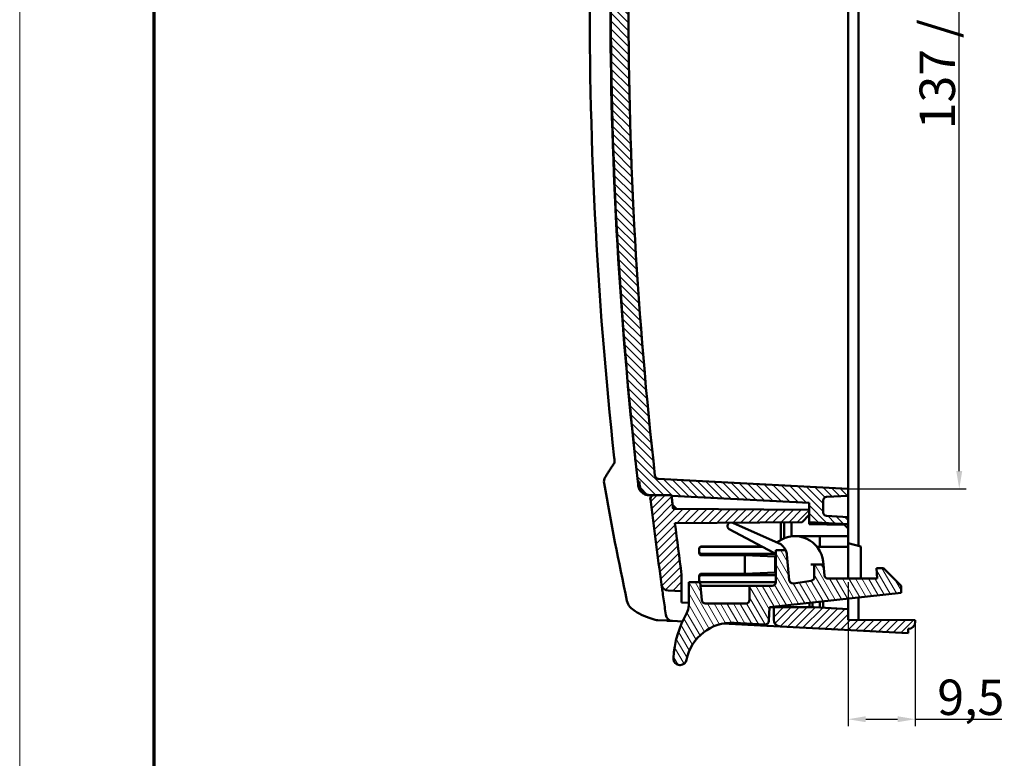
# Model space of a CAD drawing. Units: millimetres. Extents: x -14794 to 840, y 1 to 593.
# Drawn here: x 1 to 140, y 218 to 322 of the extents above; entities that cross this region are included whole.
import ezdxf

# ---------------------------------------------------------------- set-up
doc = ezdxf.new("R2010")
doc.units = ezdxf.units.MM
doc.layers.get('0').update_dxf_attribs({"lineweight": 25})
for name, color, linetype, lineweight in [('Bemaßung (ISO)', 1, 'Continuous', 25), ('Schraffur (ISO)', 1, 'Continuous', 18), ('Sichtbar (ISO)', 7, 'Continuous', 50)]:
    doc.layers.add(name, color=color, linetype=linetype, lineweight=lineweight)
doc.styles.add('5', font='isocpeur.ttf', dxfattribs={"width": 1.100000023841857})
doc.dimstyles.new('11-Bopla 5', dxfattribs={"dimtxt": 5, "dimasz": 2.5, "dimexe": 1, "dimexo": 0, "dimgap": 0.6, "dimtad": 1, "dimdec": 6, "dimrnd": 1e-08, "dimtxsty": '5', "dimcen": 0.09, "dimdle": 6.999999999999999, "dimclrd": 1, "dimclre": 1, "dimclrt": 7, "dimadec": 6, "dimazin": 2, "dimtfac": 0.699999988079071, "dimtdec": 3, "dimtmove": 0, "dimatfit": 3, "dimfxl": 1, "dimtolj": 1, "dimlwd": 25, "dimlwe": 25, "dimarcsym": 0})

# ---------------------------------------------------------------- blocks, each defined once
blk = doc.blocks.new('Ränder Bopla-A1-Rahmen')
at = {"color": 1, "linetype": 'Continuous', "lineweight": 18}
blk.add_line((1, 1), (0.9999999999998864, 593), dxfattribs=at)
at = {"color": 3, "linetype": 'Continuous', "lineweight": 70}
blk.add_line((19.99999999971831, 5), (19.99999999971813, 589), dxfattribs=at)
blk = doc.blocks.new('*D17')
at = {"layer": 'Bemaßung (ISO)', "color": 1, "linetype": 'Continuous', "lineweight": 25}
for p, q in [((117.9751400381424, 242.6061646848024), (117.9751400381424, 222.2493287692028)), ((127.4751400381424, 237.2232594407901), (127.4751400381424, 222.2493287692028)), ((120.4751400381424, 223.2493287692029), (124.9751400381424, 223.2493287692029)), ((127.4751400381424, 223.2493287692029), (139.7001399529729, 223.2493287692029))]:
    blk.add_line(p, q, dxfattribs=at)
at = {"layer": 'Bemaßung (ISO)', "color": 1, "linetype": 'Continuous'}
for points in [[(120.4751400381424, 223.6659954358695), (120.4751400381424, 222.8326621025362), (117.9751400381424, 223.2493287692029)], [(124.9751400381424, 223.6659954358695), (124.9751400381424, 222.8326621025362), (127.4751400381424, 223.2493287692029)]]:
    blk.add_solid(points, dxfattribs=at)
at = {"layer": 'Defpoints', "color": 0, "linetype": 'Continuous'}
for p in [(117.9751400381424, 242.6061646848024), (127.4751400381424, 237.2232594407901), (117.9751400381424, 223.2493287692029)]:
    blk.add_point(p, dxfattribs=at)
at = {"layer": 'Bemaßung (ISO)', "color": 7, "linetype": 'Continuous', "lineweight": 25, "insert": (130.5751400381424, 223.8493287692028), "char_height": 5, "attachment_point": 7, "style": '5'}
blk.add_mtext('\\A1;9,5', dxfattribs=at)
blk = doc.blocks.new('*D18')
at = {"layer": 'Bemaßung (ISO)', "color": 1, "linetype": 'Continuous', "lineweight": 25}
for p, q in [((117.9751400381424, 392.8061646848027), (134.6789415095933, 392.8061646848028)), ((133.6789415095933, 258.3061646848026), (133.6789415095933, 390.3061646848028)), ((117.9751400381424, 255.8061646848026), (134.6789415095933, 255.8061646848026))]:
    blk.add_line(p, q, dxfattribs=at)
at = {"layer": 'Bemaßung (ISO)', "color": 1, "linetype": 'Continuous'}
for points in [[(133.2622748429266, 390.3061646848028), (134.09560817626, 390.3061646848028), (133.6789415095933, 392.8061646848028)], [(133.2622748429267, 258.3061646848026), (134.09560817626, 258.3061646848026), (133.6789415095933, 255.8061646848026)]]:
    blk.add_solid(points, dxfattribs=at)
at = {"layer": 'Defpoints', "color": 0, "linetype": 'Continuous'}
for p in [(117.9751400381424, 392.8061646848027), (133.6789415095933, 392.8061646848028), (117.9751400381424, 255.8061646848026)]:
    blk.add_point(p, dxfattribs=at)
at = {"layer": 'Bemaßung (ISO)', "color": 7, "linetype": 'Continuous', "lineweight": 25, "insert": (133.0789415095934, 306.5686648620099), "char_height": 5, "attachment_point": 7, "rotation": 90, "style": '5'}
blk.add_mtext('\\A1;\\fISOCPEUR|b0|i0;\\H5.0000;137 / 134,1', dxfattribs=at)

msp = doc.modelspace()

# ---------------------------------------------------------------- hatches: boundary and pattern name
at = {"layer": 'Schraffur (ISO)'}
h = msp.add_hatch(dxfattribs=at)
h.set_pattern_fill('ANSI31', color=256, scale=6.349999999999999, style=0)
h.set_pattern_definition([(45, (0, 0), (-0.5612660075668221, 0.5612660075668221), [])])
edge = h.paths.add_edge_path()
edge.add_line((94.47514003814241, 241.323323321008), (94.47514003814241, 243.6603340424188))
edge.add_ellipse((682.9751400381703, 324.3061646848091), major_axis=(-588.5000000000282, -80.64583064239034), ratio=1, start_angle=359.2917653336328, end_angle=360, ccw=False)
edge.add_line((93.5232595011562, 250.9407741289655), (111.4751781150782, 251.097438149304))
edge.add_line((111.4751781150782, 251.097438149304), (112.4751400381424, 252.1061646848024))
edge.add_line((112.4751400381424, 252.1061646848024), (112.4751400381424, 252.8061646848024))
edge.add_line((112.4751400381424, 252.8061646848024), (93.27378842356308, 252.9737323418765))
edge.add_ellipse((682.9751400406516, 324.3061646850943), major_axis=(-589.7013516170719, -71.33243234321584), ratio=1, start_angle=359.82025662625256, end_angle=360, ccw=False)
edge.add_ellipse((682.9751276559127, 324.3061632269683), major_axis=(-589.9222150493409, -69.48212273374703), ratio=1, start_angle=359.99202381117084, end_angle=359.99999999999994, ccw=False)
edge.add_line((93.04324566394969, 254.9061646842528), (90.5848632779646, 254.9061646848024))
edge.add_ellipse((90.5848632779646, 254.4061646848023), major_axis=(-8.9e-15, 0.5000000000000071), ratio=1, start_angle=0, end_angle=96.72958615469264)
edge.add_ellipse((682.975140038279, 324.3061646848199), major_axis=(-592.8868318959057, -69.95859178542898), ratio=1, start_angle=0, end_angle=1.16727542801927)
edge.add_ellipse((92.62701377484915, 242.4215518603), major_axis=(-0.9905169903747086, -0.1373902899740465), ratio=1, start_angle=0, end_angle=79.10313841687444)
edge.add_line((92.5746778186061, 241.4229223255453), (94.47514003814241, 241.323323321008))
edge = h.paths.add_edge_path()
edge.add_line((127.4751400381424, 237.0061646848024), (127.4751400381424, 237.2232594407901))
edge.add_line((127.4751400381424, 237.2232594407901), (117.9751400381424, 237.3061646848023))
edge.add_line((117.9751400381424, 237.3061646848023), (117.9751400381424, 238.8061646848023))
edge.add_line((117.9751400381424, 238.8061646848023), (113.1994810444604, 239.0564463672742))
edge.add_line((113.1994810444604, 239.0564463672743), (107.4751400381424, 239.0564463672743))
edge.add_line((107.4751400381424, 239.0564463672743), (107.4751400381424, 237.3316148236307))
edge.add_ellipse((108.4751400381424, 237.3316148236307), major_axis=(-0.9999999999999808, 0), ratio=1, start_angle=0, end_angle=87.0000000000008)
edge.add_line((108.4228040818995, 236.3329852888762), (126.4751400381424, 235.386902450538))
edge.add_line((126.4751400381424, 235.386902450538), (126.4751400381424, 236.0061646848023))
edge.add_ellipse((126.4751400381424, 237.0061646848024), major_axis=(2.66e-14, -1.000000000000014), ratio=1, start_angle=0, end_angle=89.99999999999746)
edge = h.paths.add_edge_path()
edge.add_ellipse((682.9751400377451, 324.3061646848549), major_axis=(-590.5895368660578, 87.25250107507993), ratio=1, start_angle=0, end_angle=1.674384923509852)
edge.add_ellipse((90.58486327796459, 394.2061646848023), major_axis=(-0.4965551355914399, 0.0585917854119522), ratio=1, start_angle=1.465091e-10, end_angle=96.72958615476428)
edge.add_line((90.58486327796464, 393.7061646848024), (93.04324566388507, 393.7061646848024))
edge.add_ellipse((682.9751340449229, 324.3061653908033), major_axis=(-589.9318883810378, 69.39999929399904), ratio=1, start_angle=359.99202381121654, end_angle=360, ccw=False)
edge.add_ellipse((682.9751400387408, 324.306164684725), major_axis=(-589.922227432169, 69.48212419165873), ratio=1, start_angle=358.5039981314226, end_angle=360.00000000001273, ccw=False)
edge.add_ellipse((95.56284256251755, 409.0943877727286), major_axis=(-0.494871354233908, 0.0714306849940272), ratio=1, start_angle=283.21345540845425, end_angle=360.0000000003147, ccw=False)
edge.add_line((95.5192646911437, 409.5924851217745), (114.4755756288347, 411.2509474310948))
edge.add_ellipse((117.9751400381915, 411.3061646848028), major_axis=(-3.499564409356787, -0.0552172537078377), ratio=1, start_angle=359.09604375816457, end_angle=360, ccw=False)
edge.add_line((114.4751400381424, 411.3061646848024), (114.4751400381424, 413.7623688344775))
edge.add_line((114.4751400381424, 413.7623688344775), (113.9770426890965, 414.2187909631037))
edge.add_line((113.9770426890965, 414.2187909631037), (93.28770963474742, 412.408708864936))
edge.add_ellipse((93.37486537749375, 411.4125141668441), major_axis=(-0.0871557427463549, 0.9961946980918769), ratio=1, start_angle=1.018e-13, end_angle=76.59602892146145)
h = msp.add_hatch(dxfattribs=at)
h.set_pattern_fill('ANSI31', color=256, scale=6.349999999999999, angle=90.00021045915, style=0)
h.set_pattern_definition([(135.0002104591499, (0, 0), (-0.5612639459178697, -0.5612680692082018), [])])
edge = h.paths.add_edge_path()
edge.add_ellipse((91.21071372359123, 257.7095150047316), major_axis=(-0.0261679781214863, -0.4993147673773013), ratio=1, start_angle=279.4210002994181, end_angle=359.9999999999999)
edge.add_line((91.18454574546973, 257.2102002373543), (117.9751400381424, 255.8061646848024))
edge.add_line((117.9751400381424, 255.8061646848024), (117.9751400381424, 254.8061646848024))
edge.add_line((117.9751400381424, 254.8061646848024), (114.9489720600209, 254.6475699413316))
edge.add_ellipse((114.9751400381424, 254.1482551739543), major_axis=(-0.4999999999999916, 0), ratio=1, start_angle=272.9999999999987, end_angle=360)
edge.add_line((114.4751400381424, 254.1482551739543), (114.4751400381424, 252.4640741956504))
edge.add_ellipse((114.9751400381424, 252.4640741956504), major_axis=(-0.0261679781214763, -0.4993147673772925), ratio=1, start_angle=273.0000000000015, end_angle=360.0000000000002)
edge.add_line((114.9489720600209, 251.9647594282732), (117.9751400381424, 251.8061646848024))
edge.add_line((117.9751400381424, 251.8061646848024), (117.9751400381424, 250.8061646848024))
edge.add_line((117.9751400381424, 250.8061646848024), (112.4751400381424, 251.0944074708591))
edge.add_line((112.4751400381424, 251.0944074708591), (112.4751400381424, 252.1061646848024))
edge.add_line((112.4751400381424, 252.1061646848024), (112.4751400381424, 252.8061646848024))
edge.add_line((112.4751400381424, 252.8061646848024), (112.4751400381406, 253.8061646848025))
edge.add_line((112.4751400381406, 253.8061646848025), (93.05291260652339, 254.8240404936313))
edge.add_ellipse((682.9751489361665, 324.3061657321791), major_axis=(-589.9319032722817, -69.40000104737665), ratio=1, start_angle=0, end_angle=0.007976188555005592, ccw=False)
edge.add_line((93.04324566388492, 254.9061646848024), (90.5848632779646, 254.9061646848024))
edge.add_line((90.5848632779646, 254.9061646848024), (90.05033030254027, 254.9061646848024))
edge.add_ellipse((90.05033030254026, 256.4061646848024), major_axis=(-1.490260078091995, -0.170660187639795), ratio=1, start_angle=0, end_angle=83.46711492766099, ccw=False)
edge.add_ellipse((682.9751402989504, 324.3061647144604), major_axis=(-594.4801429064642, -67.50000002965804), ratio=1, start_angle=0, end_angle=0.05500302704507476, ccw=False)
edge.add_line((88.49499739248608, 256.8061646848025), (88.293712717598, 256.8061646848028))
edge.add_ellipse((682.9751400381404, 324.3061646848025), major_axis=(-594.6814273205423, 67.5), ratio=1, start_angle=0, end_angle=12.95141614854981, ccw=False)
edge.add_line((88.29371271759796, 391.8061646848024), (88.49499739248704, 391.806164684811))
edge.add_ellipse((682.9751393929673, 324.3061647584366), major_axis=(-594.415069168508, 68.070660114103), ratio=1, start_angle=0, end_angle=0.055003027137786376, ccw=False)
edge.add_ellipse((90.05033030254026, 392.2061646848025), major_axis=(5.6e-15, 1.500000000000003), ratio=1, start_angle=0, end_angle=83.46711492391682, ccw=False)
edge.add_line((90.05033030254026, 393.7061646848024), (90.58486327796464, 393.7061646848024))
edge.add_line((90.58486327796464, 393.7061646848024), (93.0432456639121, 393.7061646850325))
edge.add_ellipse((682.9751536086503, 324.306163087812), major_axis=(-589.9222410020785, 69.48212578857158), ratio=1, start_angle=0, end_angle=0.007976188509303483, ccw=False)
edge.add_line((93.0529126065718, 393.7882888763837), (112.4751400381424, 394.8061646848025))
edge.add_line((112.4751400381424, 394.8061646848024), (112.4751400381424, 397.5179218987457))
edge.add_line((112.4751400381424, 397.5179218987457), (117.9751400381424, 397.8061646848024))
edge.add_line((117.9751400381424, 397.8061646848025), (117.9751400381424, 396.8061646848025))
edge.add_line((117.9751400381424, 396.8061646848025), (114.9489720600209, 396.6475699413317))
edge.add_ellipse((114.9751400381424, 396.1482551739544), major_axis=(-0.5000000000000006, 8.9e-15), ratio=1, start_angle=273.0000000000013, end_angle=360)
edge.add_line((114.4751400381424, 396.1482551739544), (114.4751400381424, 394.4640741956505))
edge.add_ellipse((114.9751400381424, 394.4640741956505), major_axis=(-0.0261679781214541, -0.4993147673772746), ratio=1, start_angle=272.999999999996, end_angle=360.0000000000002)
edge.add_line((114.9489720600209, 393.9647594282732), (117.9751400381424, 393.8061646848025))
edge.add_line((117.9751400381424, 393.8061646848024), (117.9751400381424, 392.8061646848024))
edge.add_line((117.9751400381424, 392.8061646848025), (91.18454574546973, 391.4021291322505))
edge.add_ellipse((91.21071372359118, 390.9028143648732), major_axis=(-0.4968634981650223, 0.0559165824349695), ratio=1, start_angle=279.4210002994106, end_angle=360.0000000000195)
edge.add_ellipse((682.975140038134, 324.3061646848024), major_axis=(-592.2612898127076, -66.65256626250579), ratio=1, start_angle=347.1579994011722, end_angle=360)
h = msp.add_hatch(dxfattribs=at)
h.set_pattern_fill('ANSI31', color=256, scale=6.349999999999999, angle=75.00017538262, style=0)
h.set_pattern_definition([(120.00017538262, (0, 0), (-0.6874064494146479, -0.3968771041558672), [])])
edge = h.paths.add_edge_path()
edge.add_line((125.4751400381424, 242.1061646848023), (122.9751400381424, 244.6061646848023))
edge.add_line((122.9751400381424, 244.6061646848023), (121.9751400381424, 244.6061646848023))
edge.add_line((121.9751400381424, 244.6061646848023), (122.1063730334313, 243.1061646848023))
edge.add_line((122.1063730334313, 243.1061646848023), (115.1575836490767, 243.1061646848023))
edge.add_ellipse((115.1575836490767, 243.6061646848024), major_axis=(-8e-16, -0.5000000000000007), ratio=1, start_angle=276.0000000000004, end_angle=360.00000000000034, ccw=False)
edge.add_line((114.6603227013926, 243.5539004531685), (114.4971731563965, 245.1061646848023))
edge.add_line((114.4971731563964, 245.1061646848023), (113.2073816269278, 245.1061646848023))
edge.add_line((113.2073816269278, 245.1061646848023), (113.2073816269278, 243.3145726727413))
edge.add_ellipse((112.7073816269278, 243.3145726727413), major_axis=(0.5000000000000014, -1.3e-15), ratio=1, start_angle=278.448877383432, end_angle=360.0000000000012, ccw=False)
edge.add_line((112.7808450744836, 242.8199989958506), (110.252171608055, 242.4443925305923))
edge.add_ellipse((110.1787081604992, 242.938966207483), major_axis=(0.0734634475558028, -0.4945736768907292), ratio=1, start_angle=267.05112261656825, end_angle=359.9999999999998, ccw=False)
edge.add_line((109.6810100613156, 242.8910433312229), (109.3334524090531, 246.50056755821))
edge.add_ellipse((107.3426600123188, 246.3088760531696), major_axis=(1.99079239673435, 0.1916915050404448), ratio=1, start_angle=0, end_angle=17.99345543201937)
edge.add_line((109.1768712427579, 247.1061646848023), (107.7751400381424, 247.1061646848023))
edge.add_line((107.7751400381424, 247.1061646848023), (107.7751400381424, 242.6061646848023))
edge.add_ellipse((107.2751400381424, 242.6061646848023), major_axis=(0.500000000000001, -1.3e-15), ratio=1, start_angle=270.00000000000017, end_angle=360.00000000000216, ccw=False)
edge.add_line((107.2751400381424, 242.1061646848023), (104.0751400381424, 242.1061646848023))
edge.add_line((104.0751400381424, 242.1061646848023), (104.0751400381424, 240.1061646848023))
edge.add_ellipse((103.5751400381424, 240.1061646848023), major_axis=(0.4999999999999993, -2e-16), ratio=1, start_angle=269.9999999999999, end_angle=360.0000000000021, ccw=False)
edge.add_line((103.5751400381424, 239.6061646848023), (97.81817520596185, 239.6061646848024))
edge.add_ellipse((97.81817520596185, 240.1061646848023), major_axis=(-4.7e-15, -0.5000000000000038), ratio=1, start_angle=275.5000000000014, end_angle=360.00000000000006, ccw=False)
edge.add_line((97.32047710677826, 240.0582418085422), (97.07514003814242, 242.6061646848023))
edge.add_line((97.07514003814241, 242.6061646848023), (95.4751400381424, 242.6061646848023))
edge.add_line((95.4751400381424, 242.6061646848023), (95.4751400381424, 239.2703741513329))
edge.add_ellipse((93.47514003814241, 239.2703741513329), major_axis=(1.999999999999999, -9e-16), ratio=1, start_angle=330.52706834150956, end_angle=360.00000000000006, ccw=False)
edge.add_ellipse((108.2751400381424, 230.9061646848023), major_axis=(-13.05882352941181, 7.38018482340936), ratio=1, start_angle=1.7e-14, end_angle=25.81326630784344)
edge.add_ellipse((94.20389275867211, 231.8061646848023), major_axis=(-0.8981647199661901, 0.0574468085106376), ratio=1, start_angle=7.316e-13, end_angle=93.65966535064703)
edge.add_line((94.20389275867211, 230.9061646848023), (94.29238158371228, 230.9061646848023))
edge.add_ellipse((94.29238158371228, 231.8061646848023), major_axis=(4e-15, -0.900000000000003), ratio=1, start_angle=2.62e-14, end_angle=78.8988673637026)
edge.add_ellipse((101.5539191327753, 230.3813585844689), major_axis=(-6.378377576879708, 1.251518871914479), ratio=1, start_angle=278.1011326362964, end_angle=360.00000000000017, ccw=False)
edge.add_line((101.8941028483544, 236.8724505603736), (106.2753202657102, 236.6428406849739))
edge.add_ellipse((106.3014882438316, 237.1421554523511), major_axis=(-0.026167978121471, -0.499314767377287), ratio=1, start_angle=2.177e-13, end_angle=90.99999999999991)
edge.add_line((106.8011836573412, 237.1247057039999), (106.8699807303214, 239.0947961109838))
edge.add_line((106.8699807303214, 239.0947961109838), (125.4751400381424, 241.1061646848023))
edge.add_line((125.4751400381424, 241.1061646848023), (125.4751400381424, 242.1061646848023))

# ---------------------------------------------------------------- linework, layer by layer
at = {"layer": 'Sichtbar (ISO)'}
for p, q in [((119.4751400381424, 247.7042408961557), (119.4751400381424, 400.8061646848023)), ((117.9751400381424, 392.3068499174252), (117.9751400381424, 256.3054794521797)), ((88.29371271759796, 256.8061646848025), (88.49499739248606, 256.8061646848025)), ((117.9751400381424, 255.8061646848024), (91.1845457454697, 257.2102002373544)), ((117.9751400381424, 255.8061646848024), (117.9751400381424, 256.3054794521797)), ((90.02372594890909, 254.9061646848023), (89.84913591722218, 254.9061646848023)), ((90.05033060666297, 254.9061646848023), (90.02372594890909, 254.9061646848023)), ((90.05033030254027, 254.9061646848024), (93.04324566388492, 254.9061646848024)), ((93.04324566388505, 254.9061646848023), (90.5848632779646, 254.9061646848023)), ((93.05291260657178, 254.8240404932212), (112.4751400381406, 253.8061646848025)), ((114.9489720600209, 254.6475699413316), (117.9751400381424, 254.8061646848024)), ((117.9751400381424, 254.8061646848024), (117.9751400381424, 255.8061646848024)), ((117.9751400381424, 254.8061646848024), (117.9751400381424, 253.8034237543115)), ((93.77376938512747, 252.9693690739973), (93.21395322460624, 253.4701390460827)), ((112.4751400381406, 253.8061646848025), (112.4751400381424, 251.0944074708591)), ((114.4751400381424, 252.4640741956504), (114.4751400381424, 254.1482551739543)), ((117.9751400381424, 251.8061646848024), (117.9751400381424, 253.8034237543116)), ((112.4751400381424, 252.8061646848024), (93.2737884235631, 252.9737323418765)), ((111.4751781150782, 251.097438149304), (112.4751400381424, 252.1061646848023)), ((112.4751400381424, 252.1061646848023), (112.4751400381424, 252.8061646848024)), ((117.9751400381424, 251.8061646848024), (114.9489720600209, 251.9647594282732)), ((117.9751400381424, 250.8061646848024), (117.9751400381424, 251.8061646848024)), ((93.52325950115554, 250.9407741289698), (111.4751781150782, 251.097438149304)), ((101.008705457486, 250.7899898577769), (100.9934055510373, 250.7586204008095)), ((108.1561332984704, 248.1359669684548), (101.6962358580228, 251.0120986130932)), ((108.4751400381424, 251.0712572136393), (108.4751400381424, 248.5702662999401)), ((108.9751400381424, 248.8142639283501), (108.9751400381424, 251.0756206475347)), ((109.9751400381424, 249.1061646848023), (109.9751400381424, 251.0843475153254)), ((112.4751400381424, 250.8061646848024), (112.4751400381424, 251.0944074708591)), ((112.4751400381424, 251.0944074708591), (117.9751400381424, 250.8061646848024)), ((117.4752161905642, 250.7188880309158), (112.4751400381424, 250.8061646848024)), ((117.4752161905642, 250.7188880309158), (117.9751400381424, 250.2101618276971)), ((117.9751400381424, 250.2101618276972), (117.9751400381424, 250.8061646848024)), ((101.2080590284908, 250.097943596119), (107.509885919984, 246.7472028012142)), ((109.9751400381424, 249.1061646848023), (113.9751400381424, 249.1061646848023)), ((113.9751400381424, 249.1061646848023), (113.9751400381424, 247.6061646848023)), ((117.9751400381424, 249.1061646848023), (113.9751400381424, 249.1061646848023)), ((117.9751400381424, 250.2101618276971), (117.9751400381424, 249.1061646848023)), ((117.9751400381424, 249.1061646848023), (117.9751400381424, 247.6061646848023)), ((97.25609840342644, 247.6251956210774), (105.8598538801974, 247.6245403993123)), ((105.8944135727959, 247.6061646848024), (97.27512861506167, 247.6061646848024)), ((113.5976390373416, 247.6061646848023), (113.9751400381424, 247.6061646848023)), ((113.9751400381424, 247.6061646848023), (117.9751400381424, 247.6061646848023)), ((119.7751400381424, 247.6238561384263), (117.9751400381424, 248.1061646848023)), ((117.9751400381424, 247.6061646848023), (117.9751400381424, 243.1061646848023)), ((119.7751400381424, 243.1061646848023), (119.7751400381424, 247.6238561384263)), ((96.95608697991071, 246.7162924936325), (96.95608697991071, 247.325207045028)), ((96.97514003814241, 247.3061532612866), (96.97514003814148, 246.9073106345103)), ((103.3861261971233, 246.4200557032376), (97.25609840342644, 246.4153755929695)), ((97.27512861506167, 246.6061646848023), (107.6748213766939, 246.6061646848023)), ((103.3861261971233, 243.7922736663671), (103.3861261971233, 246.4200557032376)), ((107.6751400381424, 246.2483595847415), (103.3861261971233, 246.4200557032376)), ((107.7751400381424, 246.2484359320343), (107.6751400381424, 246.2483595847415)), ((107.6751400381424, 243.9639697848631), (107.6751400381424, 246.2483595847415)), ((109.1768712427579, 247.1061646848023), (107.7751400381424, 247.1061646848023)), ((107.7751400381424, 247.1061646848023), (107.7751400381424, 242.6061646848023)), ((109.6810100613157, 242.8910433312229), (109.3334524090531, 246.50056755821)), ((113.2073816269278, 245.1061646848023), (112.7080238714089, 245.1061646848023)), ((114.4971731563965, 245.1061646848023), (113.2073816269278, 245.1061646848023)), ((113.2073816269278, 245.1061646848023), (113.2073816269278, 243.3145726727413)), ((114.4971731563965, 245.1061646848023), (114.4532276196155, 245.524278537873)), ((114.6603227013926, 243.5539004531685), (114.4971731563965, 245.1061646848023)), ((94.47514003814241, 241.323323321008), (94.47514003814241, 243.6603340424188)), ((96.95608697991071, 242.8871223245767), (96.95608697991071, 243.4960368759721)), ((97.25609840342644, 243.7969537766352), (103.3861261971233, 243.7922736663671)), ((107.7751400381424, 243.6061646848023), (97.27512861506167, 243.6061646848023)), ((107.6751400381424, 243.9639697848631), (103.3861261971233, 243.7922736663671)), ((107.7751400381424, 243.9638934375704), (107.6751400381424, 243.9639697848631)), ((122.9751400381424, 244.6061646848023), (121.9751400381424, 244.6061646848023)), ((121.9751400381424, 244.6061646848023), (122.1063730334313, 243.1061646848023)), ((125.4751400381424, 242.1061646848023), (122.9751400381424, 244.6061646848023)), ((97.0751400381424, 242.6061646848023), (95.4751400381424, 242.6061646848023)), ((95.4751400381424, 242.6061646848023), (95.4751400381424, 239.2703741513329)), ((96.97514003814241, 243.3050187335394), (96.97514003814241, 242.906176108318)), ((97.32047710677821, 240.0582418085422), (97.0751400381424, 242.6061646848023)), ((97.62517536994397, 242.1061646848023), (97.12328456224115, 242.1061646848023)), ((107.7748075990802, 242.5879348042086), (97.25609840342644, 242.5871337485273)), ((97.27512861506167, 242.6061646848023), (107.7751400381424, 242.6061646848023)), ((103.5751400381424, 242.1061646848023), (97.62517536994397, 242.1061646848023)), ((104.0751400381424, 242.1061646848023), (103.5751400381424, 242.1061646848023)), ((107.2751400381424, 242.1061646848023), (104.0751400381424, 242.1061646848023)), ((104.0751400381424, 242.1061646848023), (104.0751400381424, 240.1061646848023)), ((112.7808450744836, 242.8199989958506), (110.252171608055, 242.4443925305923)), ((122.1063730334313, 243.1061646848023), (115.1575836490767, 243.1061646848023)), ((125.4751400381424, 241.1061646848023), (125.4751400381424, 242.1061646848023)), ((92.5746778186061, 241.4229223255453), (94.47514003814241, 241.323323321008)), ((94.47514003814241, 240.3246937862535), (94.47514003814241, 241.323323321008)), ((106.8699807303214, 239.0947961109838), (125.4751400381424, 241.1061646848023)), ((94.47514003814241, 239.7377474979538), (94.47514003814241, 240.3246937862535)), ((95.4751400381424, 239.6853397186708), (94.47514003814241, 239.7377474979538)), ((103.5751400381424, 239.6061646848023), (97.81817520596181, 239.6061646848023)), ((112.5376967205128, 239.0564463672743), (112.5376967205128, 239.7075221639775)), ((112.9751400381424, 239.754813333451), (112.9751400381424, 239.0564463672742)), ((113.9751400381424, 239.862921441559), (113.9751400381424, 239.0157958019345)), ((114.4751400381424, 238.9895919122929), (114.4751400381424, 239.9169754956131)), ((117.9751400381424, 240.2953538739915), (117.9751400381424, 238.8061646848023)), ((119.4751400381424, 237.2930743831162), (119.4751400381424, 240.4575160361537)), ((106.8011836573412, 237.1247057039999), (106.8699807303214, 239.0947961109838)), ((107.4751400381424, 239.0564463672743), (106.8697494651445, 239.088173542804)), ((113.1994810444605, 239.0564463672742), (107.4751400381424, 239.0564463672742)), ((107.4751400381424, 239.0564463672742), (107.4751400381424, 237.3316148236307)), ((117.9751400381424, 238.8061646848023), (113.1994810444605, 239.0564463672742)), ((117.9751400381424, 237.3061646848023), (117.9751400381424, 238.8061646848023)), ((92.3677795300202, 237.1743934719749), (91.10391396956034, 237.2406298593109)), ((92.44628990714135, 237.1702789174592), (92.36777953002016, 237.1743934719748)), ((92.44628990714148, 237.1702789174592), (93.1858333907287, 237.1315210858012)), ((93.1858333907287, 237.1315210858012), (94.59454460966884, 237.0576936591654)), ((100.2976672746609, 236.7588056653143), (106.5274759943853, 236.4323152249554)), ((101.8941028483544, 236.8724505603736), (106.2753202657102, 236.6428406849738)), ((106.5274759943853, 236.4323152249555), (108.4228040818993, 236.3329852888762)), ((127.4751400381424, 237.2232594407901), (117.9751400381424, 237.3061646848023)), ((127.4751400381424, 237.0061646848024), (127.4751400381424, 237.2232594407901)), ((108.4228040818995, 236.3329852888761), (126.4751400381424, 235.386902450538)), ((126.4751400381424, 235.386902450538), (126.4751400381424, 236.0061646848024)), ((94.20389275867211, 230.9061646848023), (94.29238158371228, 230.9061646848023))]:
    msp.add_line(p, q, dxfattribs=at)
for centre, radius, start, end in [((682.9751400381404, 324.3061646848025), 598.499999999998, 173.5242919257251, 186.4757080742748), ((682.975140038134, 324.3061646848024), 595.9999999999915, 173.5789997005861, 186.4210002994138), ((91.2107137235912, 257.7095150047317), 0.5000000000000151, 186.4210002994183, 266.9999999999985), ((682.9751400381423, 324.3061646848023), 598.5000000000013, 186.4757080742748, 186.5169307037935), ((682.9751400381423, 324.3061646848023), 598.5000000000013, 186.5169307037935, 186.5306869731634), ((89.84902360083697, 256.4061646848024), 1.500000000000003, 186.5306869731812, 233.0875712263048), ((682.9751402989504, 324.3061647144605), 598.3000002624887, 186.4778820463392, 186.5328850733842), ((90.05033030254025, 256.4061646848024), 1.500000000000003, 186.53288507234, 270.0000000000007), ((90.58486327796462, 254.4061646848023), 0.5000000000000071, 90, 186.7295861546906), ((682.9751400132948, 324.3061646818177), 593.999999974974, 186.7094773511541, 186.8971969136248), ((682.9751489361665, 324.3061657321791), 594.0000089594549, 186.7094773512175, 186.7174535397725), ((114.9751400381424, 254.1482551739543), 0.4999999999999916, 92.99999999999945, 180), ((682.975140038279, 324.3061646848199), 597.0000000001376, 186.7295861551005, 187.8968615831198), ((114.9751400381424, 252.4640741956505), 0.5000000000000058, 180, 267.0000000000006), ((682.9751400381703, 324.3061646848091), 594.0000000000288, 187.0947620933467, 187.8029967597138), ((101.4581024806356, 250.5708042843824), 0.5000000000000071, 119.0501781604843, 154.0000000000004), ((110.4751400381424, 245.1061646848023), 4.000000000000005, 6.00000000000027, 124.8964740819761), ((107.3426600123188, 246.3088760531695), 2.000000000000006, 23.49345543201928, 65.99999999999918), ((107.3426600123188, 246.3088760531696), 1.999999999999995, 5.499999999999904, 23.49345543201854), ((115.1575836490767, 243.6061646848024), 0.5000000000000016, 185.9999999999993, 270), ((92.62701377484915, 242.4215518603), 1.000000000000061, 187.8968615831235, 266.9999999999987), ((107.2751400381424, 242.6061646848023), 0.5000000000000017, 270, 0), ((110.1787081604993, 242.9389662074831), 0.5000000000000004, 185.4999999999988, 278.4488773834322), ((112.7073816269278, 243.3145726727413), 0.500000000000002, 278.4488773834322, 0), ((682.9751400381423, 324.3061646848023), 597, 188.0921878949218, 188.3135740660088), ((93.47514003814238, 239.2703741513329), 2.000000000000002, 330.5270683415099, 0), ((97.81817520596181, 240.1061646848023), 0.5000000000000046, 185.5000000000029, 270), ((103.5751400381424, 240.1061646848023), 0.5, 270, 0), ((93.23816934697166, 238.1301506205558), 1.000000000000024, 188.3135740660093, 266.9999999999996), ((108.2751400381424, 230.9061646848023), 15.00000000000007, 150.5270683415096, 176.3403346493532), ((101.5539191327753, 230.3813585844689), 6.500000000000005, 86.9999999999999, 168.8988673637034), ((106.3014882438316, 237.1421554523511), 0.5000000000000007, 267.0000000000006, 358.000000000002), ((108.4751400381424, 237.3316148236307), 0.9999999999999808, 180, 267.0000000000005), ((126.4751400381424, 237.0061646848024), 1.000000000000014, 270.0000000000021, 0), ((94.2038927586721, 231.8061646848023), 0.9000000000000028, 176.3403346493539, 270), ((94.29238158371227, 231.8061646848023), 0.9000000000000042, 270, 348.8988673637017)]:
    msp.add_arc(centre, radius, start, end, dxfattribs=at)
for centre, major_axis, ratio, start_param, end_param in [((85.4465072449946, 259.2357786222729), (-0.4099458798686052, 0.2862592775246054), 0.9759510422659626, 6.278658021908303, 6.283185308651509), ((677.4757490687656, 277.3165805233543), (-594.2440853484072, -31.62344399069815), 0.1734101988848894, 6.147539914641058, 6.148317884364861), ((90.42140623152429, 254.434886487184), (-0.1091511842934479, -0.4285916943585641), 0.8332291886085345, 4.690081616820014, 5.229508928995118), ((90.81543569221193, 254.6090361429219), (0.4805879221034163, -0.206590541317093), 0.4443618842476193, 2.339634148175834, 2.448487222683641), ((101.4428025741869, 250.5394348274149), (-0.2191939298047209, -0.4494141563303298), 0.9999618766335213, 4.712388980383952, 6.248280051814852), ((97.25609840342644, 247.3251841975616), (-0.2121401120013971, 0.2121562675998409), 0.9999238475782497, 5.497787142332333, 7.06858346767745), ((97.27512861506167, 247.3061532612866), (0, 0.300011423515721), 0.9999238475781957, 0, 1.570796326794896), ((97.25609840342644, 246.7165215442324), (-0.0298905507799491, -0.2996703950013714), 0.9961567660501518, 4.812185926837257, 6.382982253631882), ((97.27512861506167, 246.9073106360653), (0, -0.301145951263004), 0.996156766050154, 4.712388985548255, 6.283185307179586), ((107.2751209989495, 246.3057229353873), (0.428605861956642, 0.2575323835341092), 0.9999481770839906, 5.742156117835282, 6.824214496523832), ((97.25609840342644, 243.4958078253722), (-0.0298905507799398, 0.2996703950013724), 0.9961567660501518, 6.183388360727084, 7.754184687522064), ((97.27512861506167, 243.3050187335394), (0, 0.301145951263004), 0.996156766050154, 0, 1.570796326794896), ((97.25609840342644, 242.8871451720431), (-0.2121401120013971, -0.2121562675998407), 0.9999238475782497, 5.497787145231914, 7.068583470577032), ((97.27512861506167, 242.906176108318), (6.053e-13, -0.300011423515721), 0.9999238475781957, 4.712388980384684, 6.283185307177568)]:
    msp.add_ellipse(centre, major_axis=major_axis, ratio=ratio, start_param=start_param, end_param=end_param, dxfattribs=at)
for points, knots in [([(84.96391156138321, 260.1715663620046), (82.47927850834014, 283.0283936923304), (81.32319191486489, 306.0685895558926), (81.66613413764497, 348.8860097065313), (82.82122139295824, 368.7295629403863), (84.9639115613739, 388.440763007514)], [0, 0, 0, 0, 6.897442725971695, 6.897442725971695, 12.84563805327311, 12.84563805327311, 12.84563805327311, 12.84563805327311]), ([(87.89770221044041, 388.2814078603304), (85.58242996651865, 367.0349711632248), (84.42225167768154, 345.6783818869212), (84.42225095389011, 302.9339472532604), (85.58242851944576, 281.5773579711361), (87.89770206561525, 260.3309214956258)], [9.999488892e-07, 9.999488892e-07, 9.999488892e-07, 9.999488892e-07, 6.411665388286479, 6.411665388286479, 12.82332977657175, 12.82332977657175, 12.82332977657175, 12.82332977657175]), ([(84.99032282862005, 259.4556625179353), (84.99136026319769, 259.4665028893889), (84.99236903756425, 259.4790955859968), (84.99519210446061, 259.5245560654549), (84.99649459495282, 259.5634775511287), (84.99720290045344, 259.6607061799852), (84.99607497560139, 259.7226357962385), (84.99017904727796, 259.8644909445306), (84.98481876711875, 259.9474016550927), (84.97359905042867, 260.0775979752449), (84.96900827814441, 260.1246902622996), (84.96391156138336, 260.1715663620046)], [0.0454384323331103, 0.0454384323331103, 0.0454384323331103, 0.0454384323331103, 0.0532473388929426, 0.0532473388929426, 0.0708389655531055, 0.0708389655531055, 0.092915882380718, 0.092915882380718, 0.1184975937037887, 0.1184975937037887, 0.1326433030767425, 0.1326433030767425, 0.1326433030767425, 0.1326433030767425]), ([(87.89054589971636, 259.8360264988969), (87.8946474038947, 259.8418848145607), (87.89830799720876, 259.8510125457001), (87.90148105461896, 259.8630939008153), (87.90396759748732, 259.8725613650047), (87.90615474500952, 259.8838426010031), (87.90802002360775, 259.896784855203), (87.91225545190659, 259.9261724167936), (87.91483502098971, 259.9641504107237), (87.91548282424701, 260.0089495361439), (87.91613035836735, 260.0537300492787), (87.91484565361672, 260.1051887512538), (87.91182514093538, 260.1599094849829), (87.90879904303853, 260.2147314025581), (87.90402872323078, 260.2728634249038), (87.89770199615985, 260.3309214882169)], [0, 0, 0, 0, 0.009832799417416, 0.009832799417416, 0.009832799417416, 0.017538199637757, 0.017538199637757, 0.017538199637757, 0.035034604828083, 0.035034604828083, 0.035034604828083, 0.052523740945979, 0.052523740945979, 0.052523740945979, 0.070045216141574, 0.070045216141574, 0.070045216141574, 0.070045216141574]), ([(83.68803239127037, 257.4339403833946), (83.77056578449495, 257.5730701272724), (83.85457564958128, 257.7122159863189), (84.02554493583895, 257.9905389505182), (84.11250435704954, 258.129716056132), (84.28936945699876, 258.4081006201362), (84.37927513580647, 258.5473080789592), (84.56202953981929, 258.825752532561), (84.65487826511892, 258.9649895277431), (84.84351563593889, 259.2434923012074), (84.93930428157492, 259.3827580798629), (85.03656136512618, 259.5220378997974)], [0.1060104750642804, 0.1060104750642804, 0.1060104750642804, 0.1060104750642804, 0.1098688044506896, 0.1098688044506896, 0.1137271338370988, 0.1137271338370988, 0.117585463223508, 0.117585463223508, 0.1214437926099172, 0.1214437926099172, 0.1253021219963264, 0.1253021219963264, 0.1253021219963264, 0.1253021219963264]), ([(89.57890022470207, 254.9306873513047), (89.53059207798444, 254.9395313771599), (89.48398478007502, 254.9505252383938), (89.3376844230663, 254.9920463112798), (89.24621193376697, 255.0298395602987), (89.05640112912664, 255.1265132496272), (88.98424183354167, 255.1797099055756), (88.94813908935338, 255.2068285780462)], [-0.102482188323858, -0.102482188323858, -0.102482188323858, -0.102482188323858, -0.0868854968122962, -0.0868854968122962, -0.0512031911278916, -0.0512031911278916, 0, 0, 0, 0]), ([(89.84902360062347, 254.9061646848037), (89.80489810233306, 254.906164685601), (89.76020807410382, 254.9081120976603), (89.66999299864113, 254.9161981200609), (89.62471909112553, 254.9222995486843), (89.57891585797897, 254.9306844893235)], [-0.040367540428173, -0.040367540428173, -0.040367540428173, -0.040367540428173, -0.020191238395175, -0.020191238395175, -2.2969186234e-06, -2.2969186234e-06, -2.2969186234e-06, -2.2969186234e-06]), ([(90.06701735178355, 254.5353170936891), (90.06963838542819, 254.5448325600515), (90.07252620677986, 254.554281731951), (90.07567998524519, 254.5636532585098), (90.09501587220367, 254.6211102993771), (90.1240283525705, 254.674979538328), (90.16222566227007, 254.7219468960298), (90.16504464169662, 254.725413109125), (90.16791407354162, 254.7288413547457), (90.17083290815049, 254.7322309573704), (90.21313851435099, 254.7813598779964), (90.2646592102627, 254.8212618202656), (90.32182677214973, 254.8506840986763), (90.37895731388564, 254.8800873240233), (90.44084434699488, 254.8985854627554), (90.5043984628309, 254.9043040911986)], [-0.850151229966667, -0.850151229966667, -0.850151229966667, -0.850151229966667, -0.8204330354719221, -0.8204330354719221, -0.8204330354719221, -0.6382301142216448, -0.6382301142216448, -0.6382301142216448, -0.624783452912184, -0.624783452912184, -0.624783452912184, -0.42988746382733, -0.42988746382733, -0.42988746382733, -0.235117684060097, -0.235117684060097, -0.235117684060097, -0.235117684060097]), ([(108.0004935809191, 248.2487949385471), (107.9980577758138, 248.2468768775639), (107.9957423866934, 248.2450490577795), (107.9831315839982, 248.2350734874307), (107.9755250430359, 248.2289776063547), (107.9708681356262, 248.2252386240138)], [0.0451425156049965, 0.0451425156049965, 0.0451425156049965, 0.0451425156049965, 0.0481564020411612, 0.0481564020411612, 0.0624711834906793, 0.0624711834906793, 0.0624711834906793, 0.0624711834906793]), ([(108.0004935809191, 248.2487949385472), (108.0035158631852, 248.2511748176607), (108.0067429898554, 248.2536969553967), (108.0123123704487, 248.2580413232422), (108.0145541262446, 248.2597877953933), (108.018924687945, 248.2631901376233), (108.0210432386455, 248.2648382706785), (108.0259116336295, 248.2686215266827), (108.0286989910581, 248.2707849105466), (108.0344384696516, 248.2752260658415), (108.0374051856724, 248.2775151205894), (108.0404572883216, 248.2798565267625)], [0, 0, 0, 0, 0.0037111088116866, 0.0037111088116866, 0.006073833119599, 0.006073833119599, 0.0081811896849011, 0.0081811896849011, 0.0107977292043232, 0.0107977292043232, 0.0134154882651706, 0.0134154882651706, 0.0134154882651706, 0.0134154882651706]), ([(108.1867584336008, 248.3869130189475), (108.1861218762812, 248.3864690086449), (108.1854863924254, 248.3860254716995), (108.1390773823077, 248.3536142297891), (108.0997859902436, 248.3247621609385), (108.0575847128664, 248.2929448771122), (108.0487013981037, 248.2861809567557), (108.0404572883214, 248.2798565267625)], [-0.0003394126495143, -0.0003394126495143, -0.0003394126495143, -0.0003394126495143, 0, 0, 0.0244898228107566, 0.0244898228107566, 0.0316106255513953, 0.0316106255513953, 0.0316106255513953, 0.0316106255513953]), ([(91.63649678447439, 242.2841615703259), (91.63649678447439, 242.2841615703259), (91.63831136608903, 242.271076119202), (91.64776614598723, 242.2029450310106), (91.658120199115, 242.1283500314063), (91.69599776241581, 241.8561524875704), (91.72980712865578, 241.6137179291341), (91.81500370630448, 241.0067221255946), (91.86713336650045, 240.6373944091424), (91.91955263728666, 240.2687170663187)], [-7.1e-15, -7.1e-15, -7.1e-15, -7.1e-15, 0.3927164683955211, 0.3927164683955211, 1.021062817828366, 1.021062817828366, 2.026416976920919, 2.026416976920919, 3.141731747164218, 3.141731747164218, 3.141731747164218, 3.141731747164218]), ([(90.75147109122733, 237.3033541357828), (89.54799939179522, 237.6652708852808), (88.60664587917923, 238.0480710117921), (87.36684041991776, 238.8586974398709), (86.89167924460249, 239.3110863385485), (86.75260334861414, 239.9682082431076)], [7.23737658373e-05, 7.23737658373e-05, 7.23737658373e-05, 7.23737658373e-05, 0.6135969288967354, 0.6135969288967354, 1.105804782983192, 1.105804782983192, 1.105804782983192, 1.105804782983192])]:
    msp.add_open_spline(points, degree=3, knots=knots, dxfattribs=at)
for points in [[(83.51662423598941, 256.5849370903299), (83.46587447868455, 256.8705575029076), (83.5406735808287, 257.1850322529075), (83.68953340527568, 257.4359391953817)], [(83.51672586363505, 256.5849537446901), (83.51676616389017, 256.5847258678172), (83.51680657757944, 256.5844979969972), (83.51684710470506, 256.5842701322361)], [(86.75268010142894, 239.96792142551), (85.58086077309157, 245.5046367954174), (84.50229701853777, 251.0399212083288), (83.51871136883723, 256.5737140836658)], [(107.9708681356209, 248.2252386240154), (107.938449972375, 248.2353121338619), (107.9063198351216, 248.2471910883139), (107.874768210353, 248.261238776729)], [(91.10391396956034, 237.2406298593109), (90.9838749186358, 237.2469208393969), (90.86485829807236, 237.2691737975684), (90.75147113370784, 237.3033542767038)]]:
    msp.add_open_spline(points, degree=3, dxfattribs=at)

# ---------------------------------------------------------------- block references
msp.add_blockref('Ränder Bopla-A1-Rahmen', (0, 0))

# ---------------------------------------------------------------- dimensions: what is measured, and where the dimension line sits
at = {"layer": 'Bemaßung (ISO)', "color": 1, "linetype": 'Continuous', "lineweight": 25}
dim = msp.add_linear_dim(base=(133.6789415095933, 392.8061646848028), p1=(117.9751400381424, 255.8061646848024), p2=(117.9751400381424, 392.8061646848025), angle=90, text='\\fISOCPEUR|b0|i0;\\H5.0000;<> / 134,1', dimstyle='11-Bopla 5', override={"dimgap": 0.6, "dimdec": 6, "dimtol": 0, "dimlim": 0, "dimtp": 0, "dimtm": 0, "dimtdec": 3, "dimtofl": 0, "dimatfit": 1}, dxfattribs=at)
dim.commit()
dim.dimension.update_dxf_attribs({"geometry": '*D18', "text_midpoint": (133.6789415095934, 324.3061646848025), "dimtype": 160})
dim = msp.add_linear_dim(base=(117.9751400381424, 223.2493287692029), p1=(127.4751400381424, 237.2232594407901), p2=(117.9751400381424, 242.6061646848024), angle=180, dimstyle='11-Bopla 5', override={"dimgap": 0.6, "dimdec": 6, "dimtol": 0, "dimlim": 0, "dimtp": 0, "dimtm": 0, "dimtdec": 3, "dimtofl": 0, "dimatfit": 2}, dxfattribs=at)
dim.commit()
dim.dimension.update_dxf_attribs({"geometry": '*D17', "text_midpoint": (134.8376399955577, 223.2493287692029), "dimtype": 160})

doc.saveas('drawing.dxf')
